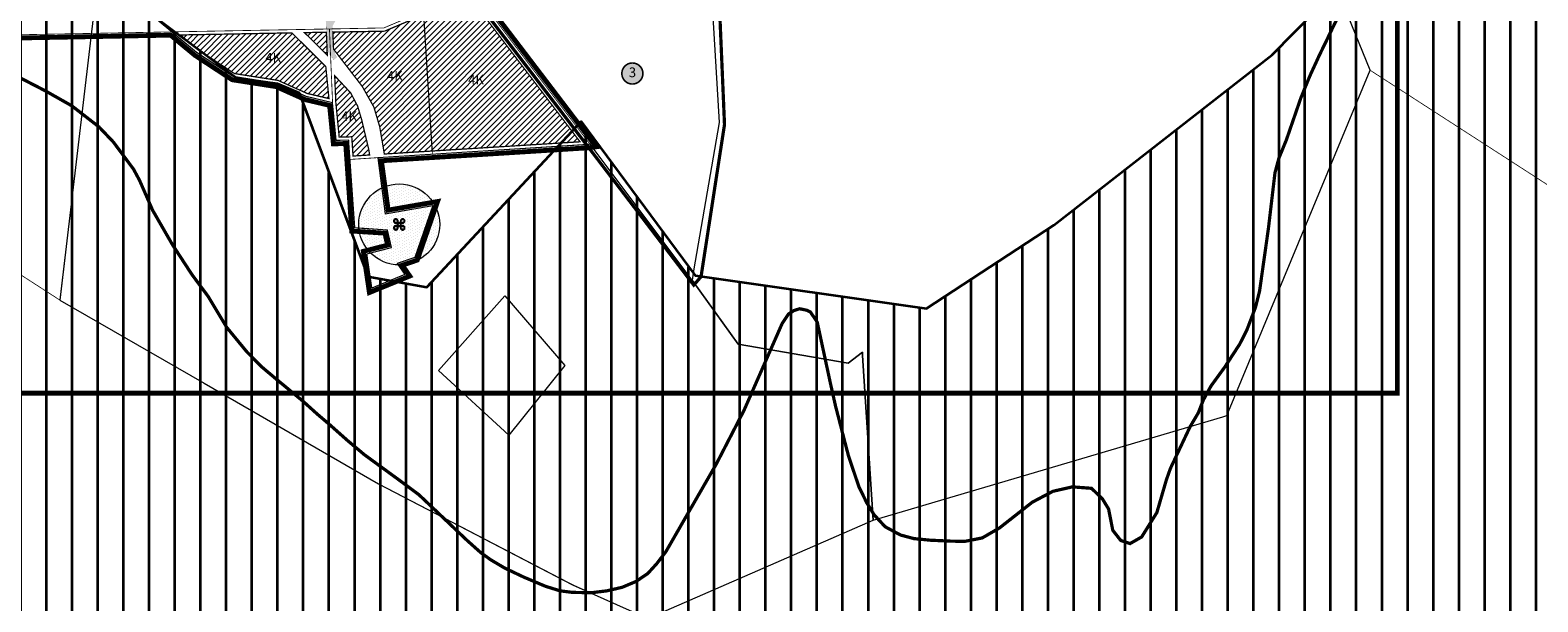
# Model space of a CAD drawing. Units: metres. Extents: x 541707 to 552126, y 6582430 to 6587682.
# Drawn here: x 549318 to 551182, y 6585268 to 6585974 of the extents above; entities that cross this region are included whole.
import ezdxf
from ezdxf.enums import TextEntityAlignment as Align

# ---------------------------------------------------------------- set-up
doc = ezdxf.new("R2010")
doc.units = ezdxf.units.M
for name, pattern in [('CENTER', [50.8, 31.75, -6.35, 6.35, -6.35]), ('CENTERX2', [4, 2.5, -0.5, 0.5, -0.5]), ('DASHED', [0.75, 0.5, -0.25]), ('DASHED2', [0.375, 0.25, -0.125]), ('DASHEDX2', [1.5, 1, -0.5])]:
    doc.linetypes.add(name, pattern=pattern)
doc.layers.get('0').update_dxf_attribs({"lineweight": 9})
for name, color, linetype, lineweight in [('18010_TL$0$TL_katend_asfalt_ST_t1', 252, 'Continuous', 9), ('18010_TL$0$TL_tee_servajoon', 250, 'Continuous', 9), ('DP_EH-maap_hoonala_hatch', 160, 'Continuous', 9), ('DP_EH-maap_hoonala_joon', 7, 'CENTERX2', 9), ('DP_HO-korruselisus', 7, 'Continuous', 9), ('DP_KR-olemasolev', 36, 'Continuous', 9), ('DP_KR-planeeritud', 1, 'Continuous', 9), ('DP_KV-mälestis', 5, 'Continuous', 20), ('DP_MA-rohekoridor_ÜP_hatch', 80, 'Continuous', 35), ('DP_MUU-mälestis', 5, 'Continuous', 9), ('DP_MUU-turbamaardla', 30, 'DASHED2', 20), ('DP_PL-ala_piir', 5, 'CENTER', 9), ('DP_PL-kontaktvöönd', 163, 'DASHED', 9), ('DP_PL-menetletav_naaberplaneering', 161, 'DASHEDX2', 9), ('DP_PL-naaberplan_pos_nr', 162, 'Continuous', 9), ('XR_xref', 7, 'Continuous', 9)]:
    doc.layers.add(name, color=color, linetype=linetype, lineweight=lineweight)
doc.styles.add('SWIS-KN-bold', font='swiss.ttf')
doc.styles.add('Tahoma', font='tahomabd.ttf', dxfattribs={"height": 5})

# ---------------------------------------------------------------- blocks, each defined once
blk = doc.blocks.new('AnonymousCell')
at = {"linetype": 'Continuous', "lineweight": 0, "flags": 128}
for points in [[(-154.8, -303), (-141.6, -506.4), (290.8, -378.7), (295.6, -377.2), (472.6, 49.6), (422.2, 174.3), (415.2, 168.5), (294.3, 226.9), (133.8, 382.3), (139.5, 483.8), (128.6, 477.8), (45.4, 432), (-17.7, 468.5), (-36.1, 455.6), (-182.8, 350.2), (-269.8, 294.5), (-299.9, 338.3), (-392.9, 476), (-431.3, 506.4), (-472.6, 479.1), (-468.1, 472.6), (-428.2, 397.3), (-469, 374.9), (-418.8, 242.9), (-405.7, 176.4), (-405.1, 164.2), (-342.1, 157.2), (-332.1, -15.1), (-363.6, -198.4), (-365.5, -209.7), (-308.7, -288.8), (-172.5, -312.3), (-155, -299), (-154.8, -303)], [(-362, 173.8), (-361.5, 218.1), (-344.7, 235.4), (-319, 233.4), (-319.3, 163.2), (-362, 173.8)]]:
    blk.add_lwpolyline(points, dxfattribs=at)
blk = doc.blocks.new('AnonymousCell1')
at = {"linetype": 'Continuous', "lineweight": 0, "flags": 128}
for points in [[(-454.7, 399.9), (-459.1, 363.2), (-502.8, -6.3), (-324.4, -109.1), (-108.8, -233.3), (131.1, -358.1), (224.2, -399.9), (502.8, -278.4), (489.6, -74.9), (489.4, -70.9), (471.9, -84.3), (335.7, -60.8), (278.9, 18.3), (152.8, 186.1), (150.4, 185.8), (-109.6, 169.5), (-100.3, 100.1), (-41.7, 110.3), (-63.9, 46.1), (-85.7, 38.8), (-76.2, 25.1), (-116.8, 8.5), (-123, 50.8), (-92.8, 58.6), (-97.6, 80.1), (-138.1, 82.7), (-145.3, 187.8), (-145.6, 191.2), (-160.9, 190.7), (-161.3, 194.5), (-165.5, 237.4), (-198.1, 245.1), (-234.2, 261.2), (-288.3, 269.7), (-333.6, 299.4), (-409.1, 362.2), (-454.7, 399.9)], [(-34.6, -93.4), (47.6, -1.1), (121.6, -87.3), (52.4, -173.5), (-34.6, -93.4)]]:
    blk.add_lwpolyline(points, dxfattribs=at)
blk = doc.blocks.new('18010_TL')
at = {"layer": '18010_TL$0$TL_katend_asfalt_ST_t1'}
h = blk.add_hatch(color=256, dxfattribs=at)
h.dxf.hatch_style = 1
edge = h.paths.add_edge_path()
edge.add_arc((549676, 6585984.6), 8, 1.7569, 91.0768, ccw=False)
edge.add_arc((550187.7, 6586000.3), 504, 181.7569, 182.4534)
edge.add_line((549684.2, 6585978.7), (549685.2, 6585955))
edge.add_arc((549708.2, 6585956), 23, 182.4534, 218.7793)
edge.add_line((549690.2, 6585941.6), (549693.7, 6585937.3))
edge.add_line((549693.7, 6585937.3), (549697.8, 6585940.5))
edge.add_line((549697.8, 6585940.5), (549696.8, 6585941.7))
edge.add_arc((549708.4, 6585951.2), 15, 182.4534, 219.5458, ccw=False)
edge.add_line((549693.4, 6585950.6), (549692.2, 6585979.1))
edge.add_arc((550187.7, 6586000.3), 496, 181.7904, 182.4534, ccw=False)
edge.add_arc((549700, 6585985.1), 8, 91.0768, 181.7904, ccw=False)
edge.add_line((549699.8, 6585993.1), (549675.8, 6585992.6))
at = {"layer": '18010_TL$0$TL_tee_servajoon', "ltscale": 15, "const_width": 0.1, "flags": 128}
for points in [[(549684.2, 6585978.8), (549685.2, 6585955, 0.159842), (549690.2, 6585941.6), (549693.7, 6585937.3)], [(549692.2, 6585979.2), (549693.4, 6585950.6, 0.163274), (549696.8, 6585941.7), (549697.8, 6585940.5)]]:
    blk.add_lwpolyline(points, format="xyb", dxfattribs=at)
blk = doc.blocks.new('*U98')
at = {"layer": 'DP_MUU-mälestis'}
h = blk.add_hatch(color=256, dxfattribs=at)
h.paths.add_polyline_path([(0.78, 0.29), (0.82, 0.34), (0.85, 0.4), (0.87, 0.46), (0.88, 0.54), (0.87, 0.61), (0.85, 0.67), (0.82, 0.73), (0.78, 0.78), (0.73, 0.82), (0.67, 0.85), (0.6, 0.88), (0.53, 0.88), (0.46, 0.88), (0.4, 0.85), (0.34, 0.82), (0.29, 0.78), (0.25, 0.73), (0.21, 0.67), (0.19, 0.61), (0.18, 0.54), (0.18, 0.31), (-0.18, 0.31), (-0.18, 0.54), (-0.19, 0.61), (-0.21, 0.67), (-0.25, 0.73), (-0.29, 0.78), (-0.34, 0.82), (-0.4, 0.85), (-0.46, 0.88), (-0.53, 0.88), (-0.6, 0.88), (-0.66, 0.85), (-0.73, 0.82), (-0.78, 0.78), (-0.82, 0.73), (-0.85, 0.67), (-0.87, 0.61), (-0.88, 0.54), (-0.87, 0.46), (-0.85, 0.4), (-0.82, 0.34), (-0.78, 0.29), (-0.73, 0.25), (-0.66, 0.21), (-0.6, 0.2), (-0.53, 0.19), (-0.3, 0.19), (-0.3, -0.18), (-0.53, -0.18), (-0.6, -0.19), (-0.67, -0.2), (-0.73, -0.24), (-0.78, -0.28), (-0.82, -0.33), (-0.85, -0.39), (-0.87, -0.45), (-0.88, -0.53), (-0.87, -0.59), (-0.85, -0.66), (-0.82, -0.72), (-0.78, -0.77), (-0.73, -0.82), (-0.67, -0.84), (-0.6, -0.87), (-0.53, -0.88), (-0.46, -0.87), (-0.4, -0.84), (-0.34, -0.82), (-0.29, -0.77), (-0.25, -0.72), (-0.21, -0.66), (-0.19, -0.59), (-0.18, -0.53), (-0.18, -0.3), (0.18, -0.3), (0.18, -0.53), (0.19, -0.59), (0.21, -0.66), (0.24, -0.72), (0.29, -0.77), (0.34, -0.82), (0.4, -0.84), (0.46, -0.87), (0.53, -0.88), (0.6, -0.87), (0.66, -0.84), (0.73, -0.82), (0.78, -0.77), (0.82, -0.72), (0.85, -0.66), (0.87, -0.59), (0.88, -0.53), (0.87, -0.45), (0.85, -0.39), (0.82, -0.33), (0.78, -0.28), (0.73, -0.24), (0.66, -0.2), (0.6, -0.19), (0.53, -0.18), (0.3, -0.18), (0.3, 0.19), (0.53, 0.19), (0.6, 0.2), (0.67, 0.21), (0.73, 0.25)])
h.paths.add_polyline_path([(0.3, 0.31), (0.3, 0.54), (0.31, 0.58), (0.32, 0.62), (0.35, 0.66), (0.37, 0.7), (0.4, 0.72), (0.45, 0.75), (0.49, 0.76), (0.53, 0.76), (0.58, 0.76), (0.62, 0.75), (0.65, 0.72), (0.69, 0.7), (0.72, 0.66), (0.74, 0.62), (0.75, 0.58), (0.75, 0.54), (0.75, 0.49), (0.74, 0.45), (0.72, 0.41), (0.69, 0.38), (0.65, 0.35), (0.62, 0.33), (0.58, 0.31), (0.53, 0.31)], flags=16)
h.paths.add_polyline_path([(0.18, 0.19), (0.18, -0.18), (-0.19, -0.18), (-0.19, 0.19)], flags=16)
h.paths.add_polyline_path([(-0.3, 0.31), (-0.53, 0.31), (-0.58, 0.31), (-0.62, 0.33), (-0.65, 0.35), (-0.69, 0.37), (-0.72, 0.41), (-0.74, 0.45), (-0.75, 0.49), (-0.75, 0.54), (-0.75, 0.58), (-0.74, 0.62), (-0.72, 0.66), (-0.69, 0.7), (-0.65, 0.72), (-0.62, 0.75), (-0.58, 0.76), (-0.53, 0.76), (-0.49, 0.76), (-0.45, 0.75), (-0.4, 0.72), (-0.37, 0.7), (-0.35, 0.66), (-0.32, 0.62), (-0.31, 0.58), (-0.3, 0.54)], flags=16)
h.paths.add_polyline_path([(0.3, -0.3), (0.53, -0.3), (0.58, -0.3), (0.62, -0.32), (0.65, -0.33), (0.69, -0.37), (0.72, -0.4), (0.74, -0.43), (0.75, -0.48), (0.75, -0.53), (0.75, -0.57), (0.74, -0.61), (0.72, -0.65), (0.69, -0.68), (0.65, -0.71), (0.62, -0.73), (0.58, -0.75), (0.53, -0.75), (0.49, -0.75), (0.45, -0.73), (0.4, -0.71), (0.37, -0.68), (0.35, -0.65), (0.32, -0.61), (0.31, -0.57), (0.3, -0.53)], flags=16)
h.paths.add_polyline_path([(-0.3, -0.3), (-0.3, -0.53), (-0.31, -0.57), (-0.32, -0.61), (-0.35, -0.65), (-0.37, -0.68), (-0.4, -0.71), (-0.45, -0.73), (-0.49, -0.75), (-0.53, -0.75), (-0.58, -0.75), (-0.62, -0.73), (-0.66, -0.71), (-0.69, -0.68), (-0.72, -0.65), (-0.74, -0.61), (-0.75, -0.57), (-0.75, -0.53), (-0.75, -0.48), (-0.74, -0.43), (-0.72, -0.4), (-0.69, -0.37), (-0.66, -0.33), (-0.62, -0.32), (-0.58, -0.3), (-0.53, -0.3)], flags=16)
for points in [[(0.18, 0.31), (-0.18, 0.31), (-0.18, 0.54), (-0.19, 0.61), (-0.21, 0.67), (-0.25, 0.73), (-0.29, 0.78), (-0.34, 0.82), (-0.4, 0.85), (-0.46, 0.88), (-0.53, 0.88), (-0.6, 0.88), (-0.66, 0.85), (-0.73, 0.82), (-0.78, 0.78), (-0.82, 0.73), (-0.85, 0.67), (-0.87, 0.61), (-0.88, 0.54), (-0.87, 0.46), (-0.85, 0.4), (-0.82, 0.34), (-0.78, 0.29), (-0.73, 0.25), (-0.66, 0.21), (-0.6, 0.2), (-0.53, 0.19), (-0.3, 0.19), (-0.3, -0.18), (-0.53, -0.18), (-0.6, -0.19), (-0.67, -0.2), (-0.73, -0.24), (-0.78, -0.28), (-0.82, -0.33), (-0.85, -0.39), (-0.87, -0.45), (-0.88, -0.53), (-0.87, -0.59), (-0.85, -0.66), (-0.82, -0.72), (-0.78, -0.77), (-0.73, -0.82), (-0.67, -0.84), (-0.6, -0.87), (-0.53, -0.88), (-0.46, -0.87), (-0.4, -0.84), (-0.34, -0.82), (-0.29, -0.77), (-0.25, -0.72), (-0.21, -0.66), (-0.19, -0.59), (-0.18, -0.53), (-0.18, -0.3), (0.18, -0.3), (0.18, -0.53), (0.19, -0.59), (0.21, -0.66), (0.24, -0.72), (0.29, -0.77), (0.34, -0.82), (0.4, -0.84), (0.46, -0.87), (0.53, -0.88), (0.6, -0.87), (0.66, -0.84), (0.73, -0.82), (0.78, -0.77), (0.82, -0.72), (0.85, -0.66), (0.87, -0.59), (0.88, -0.53), (0.87, -0.45), (0.85, -0.39), (0.82, -0.33), (0.78, -0.28), (0.73, -0.24), (0.66, -0.2), (0.6, -0.19), (0.53, -0.18), (0.3, -0.18), (0.3, 0.19), (0.53, 0.19), (0.6, 0.2), (0.67, 0.21), (0.73, 0.25), (0.78, 0.29), (0.82, 0.34), (0.85, 0.4), (0.87, 0.46), (0.88, 0.54), (0.87, 0.61), (0.85, 0.67), (0.82, 0.73), (0.78, 0.78), (0.73, 0.82), (0.67, 0.85), (0.6, 0.88), (0.53, 0.88), (0.46, 0.88), (0.4, 0.85), (0.34, 0.82), (0.29, 0.78), (0.25, 0.73), (0.21, 0.67), (0.19, 0.61), (0.18, 0.54), (0.18, 0.31), (0.18, 0.31)], [(-0.53, 0.31), (-0.58, 0.31), (-0.62, 0.33), (-0.65, 0.35), (-0.69, 0.37), (-0.72, 0.41), (-0.74, 0.45), (-0.75, 0.49), (-0.75, 0.54), (-0.75, 0.58), (-0.74, 0.62), (-0.72, 0.66), (-0.69, 0.7), (-0.65, 0.72), (-0.62, 0.75), (-0.58, 0.76), (-0.53, 0.76), (-0.49, 0.76), (-0.45, 0.75), (-0.4, 0.72), (-0.37, 0.7), (-0.35, 0.66), (-0.32, 0.62), (-0.31, 0.58), (-0.3, 0.54), (-0.3, 0.31), (-0.53, 0.31), (-0.53, 0.31)], [(-0.19, -0.18), (-0.19, 0.19), (0.18, 0.19), (0.18, -0.18), (-0.19, -0.18), (-0.19, -0.18)], [(0.3, 0.31), (0.3, 0.54), (0.31, 0.58), (0.32, 0.62), (0.35, 0.66), (0.37, 0.7), (0.4, 0.72), (0.45, 0.75), (0.49, 0.76), (0.53, 0.76), (0.58, 0.76), (0.62, 0.75), (0.65, 0.72), (0.69, 0.7), (0.72, 0.66), (0.74, 0.62), (0.75, 0.58), (0.75, 0.54), (0.75, 0.49), (0.74, 0.45), (0.72, 0.41), (0.69, 0.38), (0.65, 0.35), (0.62, 0.33), (0.58, 0.31), (0.53, 0.31), (0.3, 0.31), (0.3, 0.31)], [(-0.3, -0.3), (-0.3, -0.53), (-0.31, -0.57), (-0.32, -0.61), (-0.35, -0.65), (-0.37, -0.68), (-0.4, -0.71), (-0.45, -0.73), (-0.49, -0.75), (-0.53, -0.75), (-0.58, -0.75), (-0.62, -0.73), (-0.66, -0.71), (-0.69, -0.68), (-0.72, -0.65), (-0.74, -0.61), (-0.75, -0.57), (-0.75, -0.53), (-0.75, -0.48), (-0.74, -0.43), (-0.72, -0.4), (-0.69, -0.37), (-0.66, -0.33), (-0.62, -0.32), (-0.58, -0.3), (-0.53, -0.3), (-0.3, -0.3), (-0.3, -0.3)], [(0.3, -0.3), (0.53, -0.3), (0.58, -0.3), (0.62, -0.32), (0.65, -0.33), (0.69, -0.37), (0.72, -0.4), (0.74, -0.43), (0.75, -0.48), (0.75, -0.53), (0.75, -0.57), (0.74, -0.61), (0.72, -0.65), (0.69, -0.68), (0.65, -0.71), (0.62, -0.73), (0.58, -0.75), (0.53, -0.75), (0.49, -0.75), (0.45, -0.73), (0.4, -0.71), (0.37, -0.68), (0.35, -0.65), (0.32, -0.61), (0.31, -0.57), (0.3, -0.53), (0.3, -0.3), (0.3, -0.3)]]:
    blk.add_lwpolyline(points, dxfattribs=at)
blk = doc.blocks.new('DP-pos-nr')
at = {"layer": 'DP_PL-naaberplan_pos_nr', "ltscale": 0.5}
h = blk.add_hatch(color=254, dxfattribs=at)
h.dxf.hatch_style = 1
edge = h.paths.add_edge_path()
edge.add_arc((-0.04, 0.04), 6.5, 0, 180, ccw=False)
edge.add_arc((-0.04, 0.04), 6.5, -180, 0, ccw=False)
at = {"layer": 'DP_PL-naaberplan_pos_nr', "const_width": 1}
blk.add_lwpolyline([(-6.54, 0.04, -1), (6.46, 0.04, -1), (-6.54, 0.04)], format="xyb", close=True, dxfattribs=at)
at = {"layer": 'DP_PL-naaberplan_pos_nr', "style": 'SWIS-KN-bold'}
blk.add_attdef('NUMBER', text='', height=7, dxfattribs=at).set_placement((-0.04, 0.04), align=Align.MIDDLE_CENTER)

msp = doc.modelspace()

# ---------------------------------------------------------------- hatches: boundary and pattern name
at = {"layer": 'DP_EH-maap_hoonala_hatch'}
h = msp.add_hatch(dxfattribs=at)
h.set_pattern_fill('ANSI31', color=256, scale=1.6)
edge = h.paths.add_edge_path()
edge.add_line((549692.5, 6585971.6), (549756.5, 6585972.8))
edge.add_line((549756.5, 6585972.8), (549800.9, 6585991.6))
edge.add_arc((549776.7, 6586054.1), 67, 291.1014, 294.7248)
edge.add_line((549804.8, 6585993.2), (549815.3, 6585824.7))
edge.add_line((549815.3, 6585824.7), (549756.2, 6585821))
edge.add_line((549756.2, 6585821), (549750.4, 6585855))
edge.add_line((549750.4, 6585855), (549743.2, 6585879.2))
edge.add_line((549743.2, 6585879.2), (549728.9, 6585904.5))
edge.add_line((549728.9, 6585904.5), (549693.4, 6585950.6))
edge.add_line((549693.4, 6585950.6), (549692.5, 6585971.6))
h = msp.add_hatch(dxfattribs=at)
h.set_pattern_fill('ANSI31', color=256, scale=1.6)
h.paths.add_polyline_path([(549804.8, 6585993.2), (549818.4, 6585999), (549872.1, 6586001.4), (549998.1, 6585836.1), (549815.3, 6585824.7)])
h = msp.add_hatch(dxfattribs=at)
h.set_pattern_fill('ANSI31', color=256, scale=1.6)
h.paths.add_polyline_path([(549504.2, 6585968.1), (549641.9, 6585970.7), (549683.8, 6585929.1), (549687.7, 6585889.5), (549660.9, 6585895.8), (549624.7, 6585912), (549570.9, 6585920.4), (549526.6, 6585949.5)])
h = msp.add_hatch(dxfattribs=at)
h.set_pattern_fill('ANSI31', color=256, scale=1.6)
h.paths.add_polyline_path([(549657.5, 6585971), (549684.5, 6585971.5), (549685.7, 6585943.1)])
h = msp.add_hatch(dxfattribs=at)
h.set_pattern_fill('ANSI31', color=256, scale=1.6)
h.paths.add_polyline_path([(549694.8, 6585917.8), (549714.5, 6585896.6), (549723.2, 6585880.1), (549728.2, 6585863.2), (549736.9, 6585826.7), (549738, 6585819.8), (549717.5, 6585818.5), (549716.4, 6585835), (549715.9, 6585842.3), (549700.4, 6585841.8), (549700.4, 6585841.8), (549696.2, 6585884.6)])
at = {"layer": 'DP_KV-mälestis'}
h = msp.add_hatch(dxfattribs=at)
h.set_pattern_fill('DOTS', color=256, scale=2, angle=30)
edge = h.paths.add_edge_path()
edge.add_arc((549774.6, 6585734), 50, 0, 360)
at = {"layer": 'DP_MA-rohekoridor_ÜP_hatch', "ltscale": 0.5}
h = msp.add_hatch(dxfattribs=at)
h.set_pattern_fill('ANSI31', color=256, scale=10, angle=45)
h.paths.add_polyline_path([(547733.8, 6586172.7), (548396.9, 6586041.4), (548451.5, 6585995.2), (549403.9, 6586009.3), (549414.6, 6586068.9), (549444.3, 6586012), (549573.6, 6585915.2), (549623.7, 6585908.3), (549650.9, 6585896.8), (549735.9, 6585669.5), (549808.6, 6585656.4), (549999.6, 6585861.2), (550140.4, 6585670.8), (550426.6, 6585629.9), (550583.9, 6585733), (550853.7, 6585943.7), (551150.2, 6586244.5), (551445.4, 6586155.8), (551769.8, 6586086.5), (551980.1, 6585884.1), (551938.3, 6585463.2), (551677.3, 6585515.1), (551625.3, 6585450.2), (551529.5, 6585159.4), (551636.1, 6585126.3), (551712.8, 6585075.2), (551730.4, 6585090.7), (551752.6, 6585114.8), (551895.7, 6585334.9), (551961.9, 6585267.1), (552017.8, 6585268.3), (552031, 6584962.6), (552011.2, 6584826.2), (551988.3, 6584804.4), (547675.8, 6584755.8), (546642.2, 6585526.5), (546705.8, 6585783.9), (546421.3, 6586063.5), (546628.4, 6586314.4), (546823.6, 6586260.4), (546920, 6585986.6), (547013.3, 6586043.4), (546977.7, 6586151.9), (547097.2, 6586190.5)])

# ---------------------------------------------------------------- linework, layer by layer
at = {"layer": 'DP_EH-maap_hoonala_joon', "ltscale": 12, "const_width": 1.6}
msp.add_lwpolyline([(549692.5, 6585971.6), (549756.5, 6585972.8), (549800.9, 6585991.6, 0.015812), (549804.8, 6585993.2), (549815.3, 6585824.7), (549756.2, 6585821), (549750.4, 6585855), (549743.2, 6585879.2), (549728.9, 6585904.5), (549693.4, 6585950.6)], format="xyb", close=True, dxfattribs=at)
for points in [[(549804.8, 6585993.2), (549818.4, 6585999), (549872.1, 6586001.4), (549998.1, 6585836.1), (549815.3, 6585824.7)], [(549504.2, 6585968.1), (549641.9, 6585970.7), (549683.8, 6585929.1), (549687.7, 6585889.5), (549660.9, 6585895.8), (549624.7, 6585912), (549570.9, 6585920.4), (549526.6, 6585949.5)], [(549657.5, 6585971), (549684.5, 6585971.5), (549685.7, 6585943.1)], [(549694.8, 6585917.8), (549714.5, 6585896.6), (549723.2, 6585880.1), (549728.2, 6585863.2), (549736.9, 6585826.7), (549738, 6585819.8), (549717.5, 6585818.5), (549716.4, 6585835), (549715.9, 6585842.3), (549700.4, 6585841.8), (549700.4, 6585841.8), (549696.2, 6585884.6)]]:
    msp.add_lwpolyline(points, close=True, dxfattribs=at)
at = {"layer": 'DP_KR-olemasolev', "ltscale": 0.5, "const_width": 1}
for points in [[(550965.2, 6586092.3), (550924.4, 6586049.2), (550974.7, 6585924.6), (551259.9, 6585740.5), (551217.1, 6585642.8), (551443.9, 6585505.9), (551283.7, 6585106.4)], [(549864.1, 6586030.1), (549868, 6586020.1), (550010.5, 6585833), (550136.6, 6585665.2), (550138.5, 6585676.6), (550170, 6585859.9), (550160, 6586032.2), (550097.1, 6586039.2), (549864.1, 6586030.1)], [(548461.8, 6585992.5), (548451.5, 6585870.3), (548442.8, 6585761.6), (548421.2, 6585435.2), (548833.9, 6585977), (549354.9, 6585640.6), (549398.7, 6586010.1), (548461.8, 6585992.5)], [(549448.6, 6586009.1), (549524.2, 6585946.3), (549569.5, 6585916.6), (549623.5, 6585908.2), (549659.6, 6585892), (549692.2, 6585884.4), (549696.4, 6585841.4), (549696.8, 6585837.6), (549712.2, 6585838.2), (549712.4, 6585834.7), (549719.7, 6585729.6), (549760.2, 6585727), (549764.9, 6585705.5), (549734.7, 6585697.7), (549740.9, 6585655.4), (549781.5, 6585672), (549772.1, 6585685.7), (549793.8, 6585693.1), (549816, 6585757.2), (549757.4, 6585747.1), (549748.1, 6585816.5), (550008.2, 6585832.7), (550010.5, 6585833), (549868, 6586020.1)], [(548421.2, 6585435.2), (548397.3, 6585067.7), (549126.2, 6584604.4), (549777, 6584198.2), (550035.3, 6584536), (550070.9, 6584512.7), (550427.9, 6585061.9), (550081.9, 6585247), (549988.8, 6585288.9), (549749, 6585413.6), (549533.3, 6585537.9), (549354.9, 6585640.6), (548833.9, 6585977), (548421.2, 6585435.2)]]:
    msp.add_lwpolyline(points, dxfattribs=at)
at = {"layer": 'DP_KR-planeeritud', "ltscale": 0.5, "const_width": 1, "flags": 128}
msp.add_lwpolyline([(549204.6, 6586006.5), (549398.7, 6586010.1), (549446.3, 6586011), (549448.6, 6586009.1), (549627.9, 6586030.9), (549796.7, 6586038.1), (549817.1, 6586046.8), (549861.7, 6586048.9), (549946.7, 6586052.9), (549979.7, 6586054.5), (549979.8, 6586052.5), (549986, 6586046.8), (550096.3, 6586052), (550096.4, 6586051.3), (550097.7, 6586028), (549870.1, 6586017.3), (549878.9, 6586005.7), (549817.5, 6586003), (549755.6, 6585976.8), (549493.4, 6585971.9), (548332.2, 6585950.1)], dxfattribs=at)
for points in [[(549804.5, 6585997.5), (549817.5, 6586003), (549878.9, 6586005.7), (550010.5, 6585833), (550008.2, 6585832.7), (549815.6, 6585820.7)], [(549688.3, 6585975.5), (549755.6, 6585976.8), (549804.5, 6585997.5), (549815.6, 6585820.7), (549748.1, 6585816.5), (549713.8, 6585814.3), (549712.4, 6585834.7), (549712.2, 6585838.2), (549696.8, 6585837.6), (549696.4, 6585841.4), (549692.2, 6585884.4)], [(549493.4, 6585971.9), (549688.3, 6585975.5), (549692.2, 6585884.4), (549659.6, 6585892), (549623.5, 6585908.2), (549569.5, 6585916.6), (549524.2, 6585946.3)], [(549757.4, 6585747.1), (549816, 6585757.2), (549793.8, 6585693.1), (549772.1, 6585685.7), (549781.5, 6585672), (549740.9, 6585655.4), (549734.7, 6585697.7), (549764.9, 6585705.5), (549760.2, 6585727), (549719.7, 6585729.6), (549713.8, 6585814.3), (549748.1, 6585816.5)]]:
    msp.add_lwpolyline(points, close=True, dxfattribs=at)
at = {"layer": 'DP_KV-mälestis'}
msp.add_circle((549774.6, 6585734), 50, dxfattribs=at)
at = {"layer": 'DP_MA-rohekoridor_ÜP_hatch', "ltscale": 0.5, "flags": 128}
msp.add_lwpolyline([(548451.5, 6585995.2), (549403.9, 6586009.3), (549414.6, 6586068.9), (549444.3, 6586012), (549573.6, 6585915.2), (549623.7, 6585908.3), (549650.9, 6585896.8), (549735.9, 6585669.5), (549808.6, 6585656.4), (549999.6, 6585861.2), (550140.4, 6585670.8), (550426.6, 6585629.9), (550583.9, 6585733), (550853.7, 6585943.7), (551150.2, 6586244.5), (551445.4, 6586155.8), (551769.8, 6586086.5), (551980.1, 6585884.1), (551938.3, 6585463.2), (551677.3, 6585515.1), (551625.3, 6585450.2), (551529.5, 6585159.4)], dxfattribs=at)
at = {"layer": 'DP_MUU-turbamaardla', "ltscale": 60, "flags": 128}
msp.add_lwpolyline([(547406.9, 6586194.7, 4, 4, 0), (547480.2, 6586194.7, 4, 4, 0), (547498.8, 6586193, 4, 4, 0), (547517.9, 6586189.4, 4, 4, 0), (547549.3, 6586180.7, 4, 4, 0), (547568.1, 6586174.1, 4, 4, 0), (547593.3, 6586159.7, 4, 4, 0), (547609.2, 6586145.3, 4, 4, 0), (547620.8, 6586135.9, 4, 4, 0), (547651, 6586115.6, 4, 4, 0), (547666.7, 6586107.6, 4, 4, 0), (547694, 6586096.3, 4, 4, 0), (547735, 6586086.5, 4, 4, 0), (547770.3, 6586081.1, 4, 4, 0), (547793.8, 6586079.8, 4, 4, 0), (547835.1, 6586067.1, 4, 4, 0), (547881.2, 6586045.7, 4, 4, 0), (547909.1, 6586030.8, 4, 4, 0), (547926.4, 6586019.7, 4, 4, 0), (547943.1, 6586008.1, 4, 4, 0), (547967.4, 6585994.9, 4, 4, 0), (547998.3, 6585978.5, 4, 4, 0), (548034.6, 6585960.8, 4, 4, 0), (548052.9, 6585952.7, 4, 4, 0), (548072.1, 6585946, 4, 4, 0), (548091.9, 6585945, 4, 4, 0), (548117, 6585952.1, 4, 4, 0), (548133.6, 6585959.2, 4, 4, 0), (548152.7, 6585968.2, 4, 4, 0), (548168.7, 6585975.3, 4, 4, 0), (548175.7, 6585978.2, 4, 4, 0), (548190.1, 6585984.2, 4, 4, 0), (548209.6, 6585991.7, 4, 4, 0), (548230, 6585997, 4, 4, 0), (548250.7, 6586000.1, 4, 4, 0), (548293.4, 6586002.5, 4, 4, 0), (548335.6, 6586008.6, 4, 4, 0), (548376.6, 6586022.2, 4, 4, 0), (548395.3, 6586030.2, 4, 4, 0), (548413.7, 6586039.3, 4, 4, 0), (548431.5, 6586047.5, 4, 4, 0), (548450.5, 6586056.7, 4, 4, 0), (548467.6, 6586064.6, 4, 4, 0), (548470.6, 6586066.4, 4, 4, 0), (548490.1, 6586075.9, 4, 4, 0), (548511.6, 6586085.9, 4, 4, 0), (548526.9, 6586094.8, 4, 4, 0), (548546.1, 6586103.9, 4, 4, 0), (548567.6, 6586113.5, 4, 4, 0), (548586.9, 6586121.2, 4, 4, 0), (548603.7, 6586128.9, 4, 4, 0), (548622.4, 6586136, 4, 4, 0), (548637.4, 6586140.9, 4, 4, 0), (548663.5, 6586149.7, 4, 4, 0), (548666.1, 6586150.9, 4, 4, 0), (548671.7, 6586153.2, 4, 4, 0), (548676.9, 6586155.4, 4, 4, 0), (548682.7, 6586157.8, 4, 4, 0), (548704.1, 6586168.5, 4, 4, 0), (548722.8, 6586177.3, 4, 4, 0), (548742.1, 6586184.4, 4, 4, 0), (548758.5, 6586189.4, 4, 4, 0), (548777.1, 6586191.7, 4, 4, 0), (548820, 6586190, 4, 4, 0), (548838.5, 6586182.6, 4, 4, 0), (548855.9, 6586170.3, 4, 4, 0), (548871.2, 6586153.8, 4, 4, 0), (548893, 6586132.1, 4, 4, 0), (548917, 6586109.1, 4, 4, 0), (548928.4, 6586098.6, 4, 4, 0), (548944.8, 6586084.5, 4, 4, 0), (548972, 6586064.9, 4, 4, 0), (548997.5, 6586046.9, 4, 4, 0), (549015.8, 6586035.3, 4, 4, 0), (549044.4, 6586018.6, 4, 4, 0), (549062.5, 6586008.2, 4, 4, 0), (549084.7, 6585998.6, 4, 4, 0), (549138.7, 6585969.6, 4, 4, 0), (549156.7, 6585960.8, 4, 4, 0), (549198.9, 6585945.5, 4, 4, 0), (549296.7, 6585919.9, 4, 4, 0), (549337.4, 6585898.9, 4, 4, 0), (549369.9, 6585880.5, 4, 4, 0), (549403.4, 6585854.5, 4, 4, 0), (549421.2, 6585835.8, 4, 4, 0), (549446.1, 6585802.3, 4, 4, 0), (549453.5, 6585788.6, 4, 4, 0), (549469.8, 6585751.4, 4, 4, 0), (549494.1, 6585709.2, 4, 4, 0), (549518.3, 6585672.1, 4, 4, 0), (549538.4, 6585645, 4, 4, 0), (549561.4, 6585606.7, 4, 4, 0), (549586, 6585576.8, 4, 4, 0), (549604.9, 6585557.7, 4, 4, 0), (549624.2, 6585541.5, 4, 4, 0), (549655.9, 6585515.3, 4, 4, 0), (549673.4, 6585499.5, 4, 4, 0), (549688.1, 6585487, 4, 4, 0), (549711.9, 6585465.9, 4, 4, 0), (549731.7, 6585449.3, 4, 4, 0), (549772.6, 6585419.5, 4, 4, 0), (549798.8, 6585400.1, 4, 4, 0), (549819.1, 6585380.9, 4, 4, 0), (549858.4, 6585343.6, 4, 4, 0), (549875.3, 6585328.5, 4, 4, 0), (549887.7, 6585319.6, 4, 4, 0), (549904.9, 6585309.4, 4, 4, 0), (549928.3, 6585298.3, 4, 4, 0), (549955.5, 6585286.8, 4, 4, 0), (549973.5, 6585281.2, 4, 4, 0), (549988.9, 6585279.3, 4, 4, 0), (550012.2, 6585278.9, 4, 4, 0), (550031.2, 6585281.2, 4, 4, 0), (550050.2, 6585285.6, 4, 4, 0), (550067.5, 6585292.9, 4, 4, 0), (550081.9, 6585302.7, 4, 4, 0), (550093, 6585314.9, 4, 4, 0), (550104.3, 6585329.7, 4, 4, 0), (550166.5, 6585437.8, 4, 4, 0), (550200.7, 6585504, 4, 4, 0), (550247.8, 6585611.2, 4, 4, 0), (550255.7, 6585623.2, 4, 4, 0), (550262.4, 6585627.5, 4, 4, 0), (550269.6, 6585629.8, 4, 4, 0), (550278.2, 6585628, 4, 4, 0), (550282.8, 6585625.9, 4, 4, 0), (550291.3, 6585613.4, 4, 4, 0), (550307.8, 6585536.9, 4, 4, 0), (550314, 6585509.4, 4, 4, 0), (550329.9, 6585448.2, 4, 4, 0), (550342.8, 6585410, 4, 4, 0), (550352.5, 6585390.1, 4, 4, 0), (550361.7, 6585375.1, 4, 4, 0), (550375.3, 6585360.4, 4, 4, 0), (550394.3, 6585350.2, 4, 4, 0), (550410.7, 6585345.8, 4, 4, 0), (550430.9, 6585343.8, 4, 4, 0), (550457.2, 6585342.6, 4, 4, 0), (550474, 6585342.4, 4, 4, 0), (550495.3, 6585346.6, 4, 4, 0), (550516.6, 6585358.9, 4, 4, 0), (550557.1, 6585390.7, 4, 4, 0), (550582.6, 6585404.2, 4, 4, 0), (550606.8, 6585409.7, 4, 4, 0), (550630.4, 6585407.9, 4, 4, 0), (550643.8, 6585395, 4, 4, 0), (550651.5, 6585382.4, 4, 4, 0), (550656.7, 6585356, 4, 4, 0), (550666.6, 6585343.4, 4, 4, 0), (550678, 6585339.6, 4, 4, 0), (550692.4, 6585347.8, 4, 4, 0), (550711.2, 6585378, 4, 4, 0), (550722.9, 6585418.2, 4, 4, 0), (550727.9, 6585432.4, 4, 4, 0), (550752.3, 6585484.1, 4, 4, 0), (550762.2, 6585500.8, 4, 4, 0), (550768.7, 6585517.1, 4, 4, 0), (550778.1, 6585534.3, 4, 4, 0), (550795.1, 6585557.7, 4, 4, 0), (550813.5, 6585585.9, 4, 4, 0), (550822.5, 6585603.7, 4, 4, 0), (550833, 6585631.2, 4, 4, 0), (550838.2, 6585652, 4, 4, 0), (550849.1, 6585729.1, 4, 4, 0), (550857.2, 6585797.8, 4, 4, 0), (550862, 6585815.7, 4, 4, 0), (550871.3, 6585838.5, 4, 4, 0), (550889.3, 6585890.6, 4, 4, 0), (550900.6, 6585918.1, 4, 4, 0), (550912.1, 6585943.1, 4, 4, 0), (550930.7, 6585981.4, 4, 4, 0), (550944.8, 6586009, 4, 4, 0), (550958.6, 6586034.9, 4, 4, 0), (550967.3, 6586048.1, 4, 4, 0), (550980.7, 6586064.5, 4, 4, 0), (550997.7, 6586078.8, 4, 4, 0), (551009.1, 6586086.6, 0, 0, 0)], format="xyseb", dxfattribs=at)
at = {"layer": 'DP_PL-ala_piir', "ltscale": 0.6, "const_width": 6}
msp.add_lwpolyline([(548332.3, 6585946.1), (549492, 6585967.9), (549521.8, 6585943.1), (549568, 6585912.8), (549622.4, 6585904.3), (549658.4, 6585888.2), (549688.5, 6585881.1), (549693.2, 6585833.5), (549708.4, 6585834), (549715.9, 6585725.8), (549756.9, 6585723.2), (549760.2, 6585708.4), (549730.2, 6585700.7), (549737.7, 6585649.8), (549787.6, 6585670.2), (549778.4, 6585683.6), (549796.9, 6585689.9), (549822, 6585762.3), (549760.9, 6585751.7), (549752.6, 6585812.7), (550008.5, 6585828.7), (550017.9, 6585829.9), (549877.9, 6586013.6)], dxfattribs=at)
at = {"layer": 'DP_PL-kontaktvöönd', "ltscale": 40, "const_width": 6}
msp.add_lwpolyline([(547681.5, 6587008.4), (551008.5, 6587008.4), (551008.5, 6585525.4), (547681.5, 6585525.4)], close=True, dxfattribs=at)
at = {"layer": 'DP_PL-menetletav_naaberplaneering', "ltscale": 12, "const_width": 4}
msp.add_lwpolyline([(549846.2, 6586041.6), (550131.7, 6586053.3), (550209.3, 6586035.8), (550261.4, 6586028.1), (550295.6, 6586035.7), (550357, 6586066.5), (550650, 6586239.3), (550663.4, 6586224.7), (550393, 6586066.3), (550309.9, 6586020.2), (550276.1, 6586009.2), (550230.6, 6586010.7), (550169.6, 6586023.9), (550176.7, 6585857.4), (550147.7, 6585669.4), (550138.7, 6585659)], close=True, dxfattribs=at)

# ---------------------------------------------------------------- block references
at = {"layer": 'DP_KR-olemasolev', "ltscale": 0.5}
for name, p in [('AnonymousCell', (550502.1, 6585875)), ('AnonymousCell1', (549857.7, 6585646.9))]:
    msp.add_blockref(name, p, dxfattribs=at)
at = {"layer": 'DP_MUU-mälestis', "ltscale": 0.5, "xscale": 8, "yscale": 8, "zscale": 8}
msp.add_blockref('*U98', (549774.6, 6585734), dxfattribs=at)
at = {"layer": 'DP_PL-naaberplan_pos_nr'}
ref = msp.add_blockref('DP-pos-nr', (550062.9, 6585920.4), dxfattribs=dict(at, xscale=2, yscale=2, zscale=2))
ref.add_attrib('NUMBER', '3', dxfattribs={"height": 12, "style": 'Tahoma'}).set_placement((550062.9, 6585920.4), align=Align.MIDDLE)
at = {"layer": 'XR_xref', "ltscale": 0.5}
msp.add_blockref('18010_TL', (0, 0), dxfattribs=at)

# ---------------------------------------------------------------- texts
at = {"layer": 'DP_HO-korruselisus', "color": 7, "ltscale": 15, "style": 'SWIS-KN-bold'}
for p in [(549618.8, 6585940), (549769.1, 6585917.6), (549869.6, 6585912.9), (549712.6, 6585867.6)]:
    msp.add_text('4K', height=12, dxfattribs=at).set_placement(p, align=Align.MIDDLE_CENTER)

doc.saveas('drawing.dxf')
